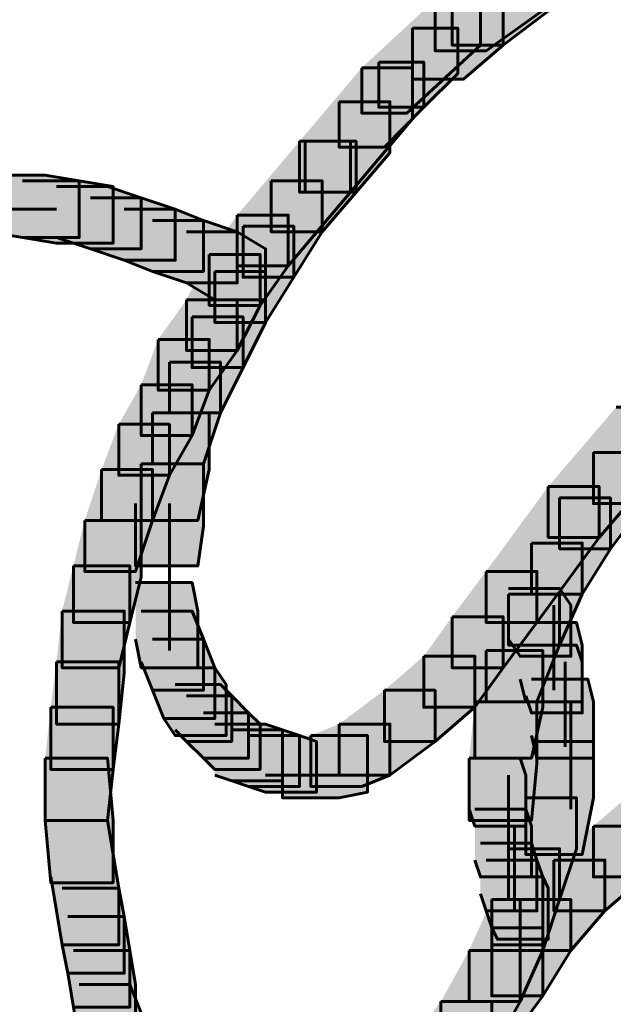
# Model space of a CAD drawing. Units: inches. Extents: x -2.1 to 9.9, y -26.6 to -0.3.
# Drawn here: x 3.3 to 3.6, y -20.1 to -19.5 of the extents above; entities that cross this region are included whole.
import ezdxf

# ---------------------------------------------------------------- set-up
doc = ezdxf.new("R2010")
doc.units = ezdxf.units.IN
doc.header["$MEASUREMENT"] = 0
doc.layers.add('Layer 1', color=7, linetype='Continuous')

# ---------------------------------------------------------------- blocks, each defined once
blk = doc.blocks.new('block 2')
at = {"layer": 'Layer 1', "true_color": 0xffffff}
h = blk.add_hatch(color=7, dxfattribs=at)
h.dxf.hatch_style = 2
h.paths.add_polyline_path([(3.55992, -19.46294), (3.58997, -19.46294), (3.58997, -19.49311), (3.54318, -19.52654), (3.51306, -19.52654), (3.51306, -19.49643)])
h = blk.add_hatch(color=7, dxfattribs=at)
h.dxf.hatch_style = 2
h.paths.add_polyline_path([(3.54993, -19.47301), (3.58002, -19.47301), (3.58002, -19.50317), (3.55327, -19.52313), (3.52311, -19.52313), (3.52311, -19.49311)])
h = blk.add_hatch(color=7, dxfattribs=at)
h.dxf.hatch_style = 2
h.paths.add_polyline_path([(3.52311, -19.49311), (3.55327, -19.49311), (3.55327, -19.52313), (3.52985, -19.54321), (3.49972, -19.54321), (3.49972, -19.51314)])
h = blk.add_hatch(color=7, dxfattribs=at)
h.dxf.hatch_style = 2
h.paths.add_polyline_path([(3.51306, -19.49643), (3.53985, -19.49643), (3.53985, -19.52313), (3.49641, -19.56335), (3.46962, -19.56335), (3.46962, -19.53662)])
h = blk.add_hatch(color=7, dxfattribs=at)
h.dxf.hatch_style = 2
h.paths.add_polyline_path([(3.49972, -19.51314), (3.52646, -19.51314), (3.52646, -19.53994), (3.50636, -19.55994), (3.47967, -19.55994), (3.47967, -19.53319)])
h = blk.add_hatch(color=7, dxfattribs=at)
h.dxf.hatch_style = 2
h.paths.add_polyline_path([(3.47967, -19.53319), (3.50636, -19.53319), (3.50636, -19.55994), (3.48302, -19.5834), (3.45627, -19.5834), (3.45627, -19.55667)])
h = blk.add_hatch(color=7, dxfattribs=at)
h.dxf.hatch_style = 2
h.paths.add_polyline_path([(3.46962, -19.53662), (3.49972, -19.53662), (3.49972, -19.56669), (3.46294, -19.61015), (3.43285, -19.61015), (3.43285, -19.58004)])
h = blk.add_hatch(color=7, dxfattribs=at)
h.dxf.hatch_style = 2
h.paths.add_polyline_path([(3.45627, -19.55667), (3.48634, -19.55667), (3.48634, -19.58678), (3.46627, -19.61015), (3.43618, -19.61015), (3.43618, -19.58004)])
h = blk.add_hatch(color=7, dxfattribs=at)
h.dxf.hatch_style = 2
h.paths.add_polyline_path([(3.43285, -19.58004), (3.46294, -19.58004), (3.46294, -19.61015), (3.42618, -19.65362), (3.39604, -19.65362), (3.39604, -19.62359)])
h = blk.add_hatch(color=7, dxfattribs=at)
h.dxf.hatch_style = 2
h.paths.add_polyline_path([(3.43618, -19.58004), (3.46627, -19.58004), (3.46627, -19.61015), (3.44625, -19.63357), (3.41611, -19.63357), (3.41611, -19.60345)])
h = blk.add_hatch(color=7, dxfattribs=at)
h.dxf.hatch_style = 2
h.paths.add_polyline_path([(3.2489, -19.60012), (3.28234, -19.60012), (3.30242, -19.60345), (3.30242, -19.63694), (3.26895, -19.63694), (3.2489, -19.63357)])
h = blk.add_hatch(color=7, dxfattribs=at)
h.dxf.hatch_style = 2
h.paths.add_polyline_path([(3.26895, -19.60345), (3.30242, -19.60345), (3.32251, -19.60677), (3.32251, -19.64027), (3.28907, -19.64027), (3.26895, -19.63694)])
h = blk.add_hatch(color=7, dxfattribs=at)
h.dxf.hatch_style = 2
h.paths.add_polyline_path([(3.41611, -19.60345), (3.44625, -19.60345), (3.44625, -19.63357), (3.42946, -19.66036), (3.39941, -19.66036), (3.39941, -19.63019)])
h = blk.add_hatch(color=7, dxfattribs=at)
h.dxf.hatch_style = 2
h.paths.add_polyline_path([(3.28907, -19.60677), (3.31916, -19.60677), (3.33918, -19.61347), (3.33918, -19.64354), (3.30914, -19.64354), (3.28907, -19.63694)])
h = blk.add_hatch(color=7, dxfattribs=at)
h.dxf.hatch_style = 2
h.paths.add_polyline_path([(3.30914, -19.61347), (3.33918, -19.61347), (3.35927, -19.62023), (3.35927, -19.65034), (3.32916, -19.65034), (3.30914, -19.64354)])
h = blk.add_hatch(color=7, dxfattribs=at)
h.dxf.hatch_style = 2
h.paths.add_polyline_path([(3.32916, -19.62023), (3.35927, -19.62023), (3.37594, -19.62682), (3.37594, -19.65694), (3.34585, -19.65694), (3.32916, -19.65034)])
h = blk.add_hatch(color=7, dxfattribs=at)
h.dxf.hatch_style = 2
h.paths.add_polyline_path([(3.34585, -19.62682), (3.37594, -19.62682), (3.39604, -19.63357), (3.39604, -19.66368), (3.36599, -19.66368), (3.34585, -19.65694)])
h = blk.add_hatch(color=7, dxfattribs=at)
h.dxf.hatch_style = 2
h.paths.add_polyline_path([(3.39604, -19.62359), (3.42618, -19.62359), (3.42618, -19.65362), (3.40948, -19.67697), (3.37939, -19.67697), (3.37939, -19.64692)])
h = blk.add_hatch(color=7, dxfattribs=at)
h.dxf.hatch_style = 2
h.paths.add_polyline_path([(3.39941, -19.63019), (3.42946, -19.63019), (3.42946, -19.66036), (3.41279, -19.68705), (3.38267, -19.68705), (3.38267, -19.65694)])
h = blk.add_hatch(color=7, dxfattribs=at)
h.dxf.hatch_style = 2
h.paths.add_polyline_path([(3.36599, -19.63357), (3.39604, -19.63357), (3.41279, -19.64354), (3.41279, -19.67365), (3.38267, -19.67365), (3.36599, -19.66368)])
h = blk.add_hatch(color=7, dxfattribs=at)
h.dxf.hatch_style = 2
h.paths.add_polyline_path([(3.37939, -19.64692), (3.40948, -19.64692), (3.40948, -19.67697), (3.39604, -19.70372), (3.36599, -19.70372), (3.36599, -19.67365)])
h = blk.add_hatch(color=7, dxfattribs=at)
h.dxf.hatch_style = 2
h.paths.add_polyline_path([(3.38267, -19.65694), (3.41279, -19.65694), (3.41279, -19.68705), (3.39941, -19.7138), (3.36927, -19.7138), (3.36927, -19.68378)])
h = blk.add_hatch(color=7, dxfattribs=at)
h.dxf.hatch_style = 2
h.paths.add_polyline_path([(3.36599, -19.67365), (3.39604, -19.67365), (3.39604, -19.70372), (3.37939, -19.72719), (3.34925, -19.72719), (3.34925, -19.69708)])
h = blk.add_hatch(color=7, dxfattribs=at)
h.dxf.hatch_style = 2
h.paths.add_polyline_path([(3.36927, -19.68378), (3.39941, -19.68378), (3.39941, -19.7138), (3.38602, -19.74059), (3.35585, -19.74059), (3.35585, -19.71048)])
h = blk.add_hatch(color=7, dxfattribs=at)
h.dxf.hatch_style = 2
h.paths.add_polyline_path([(3.34925, -19.69708), (3.37939, -19.69708), (3.37939, -19.72719), (3.36927, -19.75399), (3.33918, -19.75399), (3.33918, -19.72386)])
h = blk.add_hatch(color=7, dxfattribs=at)
h.dxf.hatch_style = 2
h.paths.add_polyline_path([(3.35585, -19.71048), (3.38602, -19.71048), (3.38602, -19.74059), (3.37594, -19.77066), (3.34585, -19.77066), (3.34585, -19.74059)])
h = blk.add_hatch(color=7, dxfattribs=at)
h.dxf.hatch_style = 2
h.paths.add_polyline_path([(3.33918, -19.72386), (3.36927, -19.72386), (3.36927, -19.75399), (3.35585, -19.7774), (3.32586, -19.7774), (3.32586, -19.74729)])
h = blk.add_hatch(color=7, dxfattribs=at)
h.dxf.hatch_style = 2
h.paths.add_polyline_path([(3.62018, -19.73721), (3.65022, -19.73721), (3.65022, -19.76739), (3.61006, -19.81417), (3.58002, -19.81417), (3.58002, -19.784)])
h = blk.add_hatch(color=7, dxfattribs=at)
h.dxf.hatch_style = 2
h.paths.add_polyline_path([(3.6268, -19.73721), (3.65689, -19.73721), (3.65689, -19.76739), (3.63687, -19.79412), (3.60671, -19.79412), (3.60671, -19.76396)])
h = blk.add_hatch(color=7, dxfattribs=at)
h.dxf.hatch_style = 2
h.paths.add_polyline_path([(3.34585, -19.74059), (3.37939, -19.74059), (3.37939, -19.77398), (3.37267, -19.80409), (3.33918, -19.80409), (3.33918, -19.77066)])
h = blk.add_hatch(color=7, dxfattribs=at)
h.dxf.hatch_style = 2
h.paths.add_polyline_path([(3.32586, -19.74729), (3.35585, -19.74729), (3.35585, -19.7774), (3.34585, -19.80409), (3.31576, -19.80409), (3.31576, -19.77398)])
h = blk.add_hatch(color=7, dxfattribs=at)
h.dxf.hatch_style = 2
h.paths.add_polyline_path([(3.60671, -19.76396), (3.63687, -19.76396), (3.63687, -19.79412), (3.61678, -19.82081), (3.58669, -19.82081), (3.58669, -19.7908)])
h = blk.add_hatch(color=7, dxfattribs=at)
h.dxf.hatch_style = 2
h.paths.add_polyline_path([(3.33918, -19.77066), (3.37594, -19.77066), (3.37594, -19.80747), (3.37267, -19.83095), (3.33583, -19.83095), (3.33583, -19.79412)])
h = blk.add_hatch(color=7, dxfattribs=at)
h.dxf.hatch_style = 2
h.paths.add_polyline_path([(3.31576, -19.77398), (3.34585, -19.77398), (3.34585, -19.80409), (3.33583, -19.83421), (3.30577, -19.83421), (3.30577, -19.80409)])
h = blk.add_hatch(color=7, dxfattribs=at)
h.dxf.hatch_style = 2
h.paths.add_polyline_path([(3.58002, -19.784), (3.61006, -19.784), (3.61006, -19.81417), (3.57327, -19.86438), (3.54318, -19.86438), (3.54318, -19.83421)])
h = blk.add_hatch(color=7, dxfattribs=at)
h.dxf.hatch_style = 2
h.paths.add_polyline_path([(3.58669, -19.7908), (3.61678, -19.7908), (3.61678, -19.82081), (3.60008, -19.84762), (3.57002, -19.84762), (3.57002, -19.81749)])
h = blk.add_hatch(color=7, dxfattribs=at)
h.dxf.hatch_style = 2
h.paths.add_polyline_path([(3.30577, -19.80409), (3.33918, -19.80409), (3.33918, -19.83759), (3.33246, -19.86438), (3.29902, -19.86438), (3.29902, -19.83095)])
h = blk.add_hatch(color=7, dxfattribs=at)
h.dxf.hatch_style = 2
h.paths.add_polyline_path([(3.57002, -19.81749), (3.60008, -19.81749), (3.60008, -19.84762), (3.58669, -19.87773), (3.55655, -19.87773), (3.55655, -19.84762)])
h = blk.add_hatch(color=7, dxfattribs=at)
h.dxf.hatch_style = 2
h.paths.add_polyline_path([(3.29902, -19.83095), (3.33246, -19.83095), (3.33246, -19.86438), (3.32586, -19.89113), (3.29237, -19.89113), (3.29237, -19.85764)])
h = blk.add_hatch(color=7, dxfattribs=at)
h.dxf.hatch_style = 2
h.paths.add_polyline_path([(3.54318, -19.83421), (3.57327, -19.83421), (3.57327, -19.86438), (3.55327, -19.89113), (3.52311, -19.89113), (3.52311, -19.861)])
h = blk.add_hatch(color=7, dxfattribs=at)
h.dxf.hatch_style = 2
h.paths.add_polyline_path([(3.33583, -19.84086), (3.36927, -19.84086), (3.37267, -19.85764), (3.37267, -19.89113), (3.33918, -19.89113), (3.33583, -19.87435)])
h = blk.add_hatch(color=7, dxfattribs=at)
h.dxf.hatch_style = 2
h.paths.add_polyline_path([(3.55655, -19.84762), (3.58669, -19.84762), (3.58669, -19.87773), (3.57327, -19.91121), (3.54318, -19.91121), (3.54318, -19.88105)])
h = blk.add_hatch(color=7, dxfattribs=at)
h.dxf.hatch_style = 2
h.paths.add_polyline_path([(3.55655, -19.84424), (3.58669, -19.84424), (3.59336, -19.85426), (3.59336, -19.88433), (3.56329, -19.88433), (3.55655, -19.87435)])
h = blk.add_hatch(color=7, dxfattribs=at)
h.dxf.hatch_style = 2
h.paths.add_polyline_path([(3.29237, -19.85764), (3.32916, -19.85764), (3.32916, -19.89445), (3.32586, -19.92447), (3.28907, -19.92447), (3.28907, -19.88765)])
h = blk.add_hatch(color=7, dxfattribs=at)
h.dxf.hatch_style = 2
h.paths.add_polyline_path([(3.33918, -19.85764), (3.36927, -19.85764), (3.37594, -19.87435), (3.37594, -19.90442), (3.34585, -19.90442), (3.33918, -19.88765)])
h = blk.add_hatch(color=7, dxfattribs=at)
h.dxf.hatch_style = 2
h.paths.add_polyline_path([(3.52311, -19.861), (3.55327, -19.861), (3.55327, -19.89113), (3.53658, -19.91454), (3.50636, -19.91454), (3.50636, -19.88433)])
h = blk.add_hatch(color=7, dxfattribs=at)
h.dxf.hatch_style = 2
h.paths.add_polyline_path([(3.56329, -19.86438), (3.59669, -19.86438), (3.60008, -19.87773), (3.60008, -19.91121), (3.56662, -19.91121), (3.56329, -19.89783)])
h = blk.add_hatch(color=7, dxfattribs=at)
h.dxf.hatch_style = 2
h.paths.add_polyline_path([(3.34585, -19.87435), (3.37594, -19.87435), (3.38267, -19.89113), (3.38267, -19.9212), (3.35258, -19.9212), (3.34585, -19.90442)])
h = blk.add_hatch(color=7, dxfattribs=at)
h.dxf.hatch_style = 2
h.paths.add_polyline_path([(3.54318, -19.88105), (3.57669, -19.88105), (3.57669, -19.91454), (3.57002, -19.94457), (3.53658, -19.94457), (3.53658, -19.91121)])
h = blk.add_hatch(color=7, dxfattribs=at)
h.dxf.hatch_style = 2
h.paths.add_polyline_path([(3.56662, -19.87773), (3.59669, -19.87773), (3.60008, -19.88765), (3.60008, -19.91782), (3.57002, -19.91782), (3.56662, -19.9078)])
h = blk.add_hatch(color=7, dxfattribs=at)
h.dxf.hatch_style = 2
h.paths.add_polyline_path([(3.28907, -19.88765), (3.32586, -19.88765), (3.32586, -19.92447), (3.32251, -19.95121), (3.28567, -19.95121), (3.28567, -19.91454)])
h = blk.add_hatch(color=7, dxfattribs=at)
h.dxf.hatch_style = 2
h.paths.add_polyline_path([(3.50636, -19.88433), (3.53658, -19.88433), (3.53658, -19.91454), (3.51306, -19.93464), (3.48302, -19.93464), (3.48302, -19.90442)])
h = blk.add_hatch(color=7, dxfattribs=at)
h.dxf.hatch_style = 2
h.paths.add_polyline_path([(3.35258, -19.89113), (3.38267, -19.89113), (3.38934, -19.9011), (3.38934, -19.93121), (3.35927, -19.93121), (3.35258, -19.9212)])
h = blk.add_hatch(color=7, dxfattribs=at)
h.dxf.hatch_style = 2
h.paths.add_polyline_path([(3.57002, -19.89783), (3.60339, -19.89783), (3.60671, -19.91121), (3.60671, -19.94457), (3.57327, -19.94457), (3.57002, -19.93121)])
h = blk.add_hatch(color=7, dxfattribs=at)
h.dxf.hatch_style = 2
h.paths.add_polyline_path([(3.35927, -19.9011), (3.38602, -19.9011), (3.39269, -19.9078), (3.39269, -19.93464), (3.36599, -19.93464), (3.35927, -19.92784)])
h = blk.add_hatch(color=7, dxfattribs=at)
h.dxf.hatch_style = 2
h.paths.add_polyline_path([(3.48302, -19.90442), (3.51306, -19.90442), (3.51306, -19.93464), (3.48634, -19.95459), (3.45627, -19.95459), (3.45627, -19.92447)])
h = blk.add_hatch(color=7, dxfattribs=at)
h.dxf.hatch_style = 2
h.paths.add_polyline_path([(3.36599, -19.9078), (3.39269, -19.9078), (3.40271, -19.91782), (3.40271, -19.94457), (3.37594, -19.94457), (3.36599, -19.93464)])
h = blk.add_hatch(color=7, dxfattribs=at)
h.dxf.hatch_style = 2
h.paths.add_polyline_path([(3.53658, -19.91121), (3.57327, -19.91121), (3.57327, -19.94798), (3.57002, -19.98142), (3.5332, -19.98142), (3.5332, -19.94457)])
h = blk.add_hatch(color=7, dxfattribs=at)
h.dxf.hatch_style = 2
h.paths.add_polyline_path([(3.28567, -19.91454), (3.32251, -19.91454), (3.32251, -19.95121), (3.31916, -19.98142), (3.28234, -19.98142), (3.28234, -19.94457)])
h = blk.add_hatch(color=7, dxfattribs=at)
h.dxf.hatch_style = 2
h.paths.add_polyline_path([(3.37594, -19.91782), (3.40271, -19.91782), (3.40948, -19.92447), (3.40948, -19.95121), (3.38267, -19.95121), (3.37594, -19.94457)])
h = blk.add_hatch(color=7, dxfattribs=at)
h.dxf.hatch_style = 2
h.paths.add_polyline_path([(3.38267, -19.92447), (3.41279, -19.92447), (3.42276, -19.92784), (3.42276, -19.95795), (3.39269, -19.95795), (3.38267, -19.95459)])
h = blk.add_hatch(color=7, dxfattribs=at)
h.dxf.hatch_style = 2
h.paths.add_polyline_path([(3.39269, -19.92784), (3.42276, -19.92784), (3.43285, -19.93121), (3.43285, -19.96133), (3.40271, -19.96133), (3.39269, -19.95795)])
h = blk.add_hatch(color=7, dxfattribs=at)
h.dxf.hatch_style = 2
h.paths.add_polyline_path([(3.45627, -19.92447), (3.48634, -19.92447), (3.48634, -19.95459), (3.46962, -19.96133), (3.43945, -19.96133), (3.43945, -19.93121)])
h = blk.add_hatch(color=7, dxfattribs=at)
h.dxf.hatch_style = 2
h.paths.add_polyline_path([(3.40271, -19.93121), (3.43285, -19.93121), (3.44285, -19.93464), (3.44285, -19.96471), (3.41279, -19.96471), (3.40271, -19.96133)])
h = blk.add_hatch(color=7, dxfattribs=at)
h.dxf.hatch_style = 2
h.paths.add_polyline_path([(3.43945, -19.93121), (3.47295, -19.93121), (3.47295, -19.96471), (3.45627, -19.96803), (3.42276, -19.96803), (3.42276, -19.93464)])
h = blk.add_hatch(color=7, dxfattribs=at)
h.dxf.hatch_style = 2
h.paths.add_polyline_path([(3.57327, -19.93464), (3.60671, -19.93464), (3.60671, -19.96803), (3.60008, -20.00146), (3.56662, -20.00146), (3.56662, -19.96803)])
h = blk.add_hatch(color=7, dxfattribs=at)
h.dxf.hatch_style = 2
h.paths.add_polyline_path([(3.28234, -19.94457), (3.31916, -19.94457), (3.32251, -19.98142), (3.32251, -20.01824), (3.28567, -20.01824), (3.28234, -19.98142)])
h = blk.add_hatch(color=7, dxfattribs=at)
h.dxf.hatch_style = 2
h.paths.add_polyline_path([(3.5332, -19.94457), (3.56329, -19.94457), (3.56662, -19.95459), (3.56662, -19.9847), (3.53658, -19.9847), (3.5332, -19.97473)])
h = blk.add_hatch(color=7, dxfattribs=at)
h.dxf.hatch_style = 2
h.paths.add_polyline_path([(3.63013, -19.96471), (3.66029, -19.96471), (3.66029, -19.99482), (3.63687, -20.01481), (3.60671, -20.01481), (3.60671, -19.9847)])
h = blk.add_hatch(color=7, dxfattribs=at)
h.dxf.hatch_style = 2
h.paths.add_polyline_path([(3.56662, -19.96803), (3.59669, -19.96803), (3.59669, -19.99814), (3.58669, -20.02821), (3.55655, -20.02821), (3.55655, -19.99814)])
h = blk.add_hatch(color=7, dxfattribs=at)
h.dxf.hatch_style = 2
h.paths.add_polyline_path([(3.53658, -19.97473), (3.56662, -19.97473), (3.57002, -19.9847), (3.57002, -20.01481), (3.53985, -20.01481), (3.53658, -20.00479)])
h = blk.add_hatch(color=7, dxfattribs=at)
h.dxf.hatch_style = 2
h.paths.add_polyline_path([(3.28567, -19.98142), (3.31916, -19.98142), (3.32586, -20.02151), (3.32586, -20.05496), (3.29237, -20.05496), (3.28567, -20.01481)])
h = blk.add_hatch(color=7, dxfattribs=at)
h.dxf.hatch_style = 2
h.paths.add_polyline_path([(3.60671, -19.9847), (3.63687, -19.9847), (3.63687, -20.01481), (3.61346, -20.03491), (3.58334, -20.03491), (3.58334, -20.00479)])
h = blk.add_hatch(color=7, dxfattribs=at)
h.dxf.hatch_style = 2
h.paths.add_polyline_path([(3.53985, -19.99482), (3.57002, -19.99482), (3.57327, -20.00479), (3.57327, -20.03491), (3.54318, -20.03491), (3.53985, -20.02483)])
h = blk.add_hatch(color=7, dxfattribs=at)
h.dxf.hatch_style = 2
h.paths.add_polyline_path([(3.55655, -19.99814), (3.58669, -19.99814), (3.58669, -20.02821), (3.57669, -20.05828), (3.54655, -20.05828), (3.54655, -20.02821)])
h = blk.add_hatch(color=7, dxfattribs=at)
h.dxf.hatch_style = 2
h.paths.add_polyline_path([(3.54318, -20.00479), (3.57327, -20.00479), (3.57669, -20.01481), (3.57669, -20.04494), (3.54655, -20.04494), (3.54318, -20.03491)])
h = blk.add_hatch(color=7, dxfattribs=at)
h.dxf.hatch_style = 2
h.paths.add_polyline_path([(3.58334, -20.00479), (3.61346, -20.00479), (3.61346, -20.03491), (3.59336, -20.05828), (3.56329, -20.05828), (3.56329, -20.02821)])
h = blk.add_hatch(color=7, dxfattribs=at)
h.dxf.hatch_style = 2
h.paths.add_polyline_path([(3.54655, -20.01481), (3.57669, -20.01481), (3.58002, -20.02151), (3.58002, -20.05164), (3.54993, -20.05164), (3.54655, -20.04494)])
h = blk.add_hatch(color=7, dxfattribs=at)
h.dxf.hatch_style = 2
h.paths.add_polyline_path([(3.29237, -20.02151), (3.32586, -20.02151), (3.32916, -20.03824), (3.32916, -20.07172), (3.29576, -20.07172), (3.29237, -20.05496)])
h = blk.add_hatch(color=7, dxfattribs=at)
h.dxf.hatch_style = 2
h.paths.add_polyline_path([(3.54655, -20.02821), (3.57669, -20.02821), (3.57669, -20.05828), (3.56329, -20.08839), (3.5332, -20.08839), (3.5332, -20.05828)])
h = blk.add_hatch(color=7, dxfattribs=at)
h.dxf.hatch_style = 2
h.paths.add_polyline_path([(3.56329, -20.02821), (3.59336, -20.02821), (3.59336, -20.05828), (3.57669, -20.08507), (3.54655, -20.08507), (3.54655, -20.05496)])
h = blk.add_hatch(color=7, dxfattribs=at)
h.dxf.hatch_style = 2
h.paths.add_polyline_path([(3.29576, -20.03824), (3.32916, -20.03824), (3.33246, -20.05828), (3.33246, -20.09172), (3.29902, -20.09172), (3.29576, -20.07172)])
h = blk.add_hatch(color=7, dxfattribs=at)
h.dxf.hatch_style = 2
h.paths.add_polyline_path([(3.54655, -20.05496), (3.57669, -20.05496), (3.57669, -20.08507), (3.53985, -20.13524), (3.50976, -20.13524), (3.50976, -20.10517)])
h = blk.add_hatch(color=7, dxfattribs=at)
h.dxf.hatch_style = 2
h.paths.add_polyline_path([(3.29902, -20.05828), (3.33246, -20.05828), (3.33583, -20.07842), (3.33583, -20.11182), (3.30242, -20.11182), (3.29902, -20.09172)])
h = blk.add_hatch(color=7, dxfattribs=at)
h.dxf.hatch_style = 2
h.paths.add_polyline_path([(3.5332, -20.05828), (3.56329, -20.05828), (3.56329, -20.08839), (3.54655, -20.11852), (3.51646, -20.11852), (3.51646, -20.08839)])
h = blk.add_hatch(color=7, dxfattribs=at)
h.dxf.hatch_style = 2
h.paths.add_polyline_path([(3.30242, -20.07842), (3.33246, -20.07842), (3.33918, -20.095), (3.33918, -20.12522), (3.30914, -20.12522), (3.30242, -20.1084)])
h = blk.add_hatch(color=7, dxfattribs=at)
h.dxf.hatch_style = 2
h.paths.add_polyline_path([(3.51646, -20.08839), (3.54655, -20.08839), (3.54655, -20.11852), (3.52646, -20.14521), (3.49641, -20.14521), (3.49641, -20.11514)])
at = {"layer": 'Layer 1', "color": 250, "lineweight": 60, "true_color": 0x231f20}
for points in [[(3.55992, -19.46294), (3.58997, -19.46294), (3.58997, -19.49311), (3.54318, -19.52654), (3.51306, -19.52654), (3.51306, -19.49643)], [(3.54993, -19.47301), (3.58002, -19.47301), (3.58002, -19.50317), (3.55327, -19.52313), (3.52311, -19.52313), (3.52311, -19.49311)], [(3.52311, -19.49311), (3.55327, -19.49311), (3.55327, -19.52313), (3.52985, -19.54321), (3.49972, -19.54321), (3.49972, -19.51314)], [(3.51306, -19.49643), (3.53985, -19.49643), (3.53985, -19.52313), (3.49641, -19.56335), (3.46962, -19.56335), (3.46962, -19.53662)], [(3.49972, -19.51314), (3.52646, -19.51314), (3.52646, -19.53994), (3.50636, -19.55994), (3.47967, -19.55994), (3.47967, -19.53319)], [(3.47967, -19.53319), (3.50636, -19.53319), (3.50636, -19.55994), (3.48302, -19.5834), (3.45627, -19.5834), (3.45627, -19.55667)], [(3.46962, -19.53662), (3.49972, -19.53662), (3.49972, -19.56669), (3.46294, -19.61015), (3.43285, -19.61015), (3.43285, -19.58004)], [(3.45627, -19.55667), (3.48634, -19.55667), (3.48634, -19.58678), (3.46627, -19.61015), (3.43618, -19.61015), (3.43618, -19.58004)], [(3.43285, -19.58004), (3.46294, -19.58004), (3.46294, -19.61015), (3.42618, -19.65362), (3.39604, -19.65362), (3.39604, -19.62359)], [(3.43618, -19.58004), (3.46627, -19.58004), (3.46627, -19.61015), (3.44625, -19.63357), (3.41611, -19.63357), (3.41611, -19.60345)], [(3.2489, -19.60012), (3.28234, -19.60012), (3.30242, -19.60345), (3.30242, -19.63694), (3.26895, -19.63694), (3.2489, -19.63357)], [(3.26895, -19.60345), (3.30242, -19.60345), (3.32251, -19.60677), (3.32251, -19.64027), (3.28907, -19.64027), (3.26895, -19.63694)], [(3.41611, -19.60345), (3.44625, -19.60345), (3.44625, -19.63357), (3.42946, -19.66036), (3.39941, -19.66036), (3.39941, -19.63019)], [(3.28907, -19.60677), (3.31916, -19.60677), (3.33918, -19.61347), (3.33918, -19.64354), (3.30914, -19.64354), (3.28907, -19.63694)], [(3.30914, -19.61347), (3.33918, -19.61347), (3.35927, -19.62023), (3.35927, -19.65034), (3.32916, -19.65034), (3.30914, -19.64354)], [(3.22879, -19.62023), (3.28907, -19.62023)], [(3.32916, -19.62023), (3.35927, -19.62023), (3.37594, -19.62682), (3.37594, -19.65694), (3.34585, -19.65694), (3.32916, -19.65034)], [(3.34585, -19.62682), (3.37594, -19.62682), (3.39604, -19.63357), (3.39604, -19.66368), (3.36599, -19.66368), (3.34585, -19.65694)], [(3.39604, -19.62359), (3.42618, -19.62359), (3.42618, -19.65362), (3.40948, -19.67697), (3.37939, -19.67697), (3.37939, -19.64692)], [(3.39941, -19.63019), (3.42946, -19.63019), (3.42946, -19.66036), (3.41279, -19.68705), (3.38267, -19.68705), (3.38267, -19.65694)], [(3.36599, -19.63357), (3.39604, -19.63357), (3.41279, -19.64354), (3.41279, -19.67365), (3.38267, -19.67365), (3.36599, -19.66368)], [(3.37939, -19.64692), (3.40948, -19.64692), (3.40948, -19.67697), (3.39604, -19.70372), (3.36599, -19.70372), (3.36599, -19.67365)], [(3.38267, -19.65694), (3.41279, -19.65694), (3.41279, -19.68705), (3.39941, -19.7138), (3.36927, -19.7138), (3.36927, -19.68378)], [(3.36599, -19.67365), (3.39604, -19.67365), (3.39604, -19.70372), (3.37939, -19.72719), (3.34925, -19.72719), (3.34925, -19.69708)], [(3.36927, -19.68378), (3.39941, -19.68378), (3.39941, -19.7138), (3.38602, -19.74059), (3.35585, -19.74059), (3.35585, -19.71048)], [(3.34925, -19.69708), (3.37939, -19.69708), (3.37939, -19.72719), (3.36927, -19.75399), (3.33918, -19.75399), (3.33918, -19.72386)], [(3.35585, -19.71048), (3.38602, -19.71048), (3.38602, -19.74059), (3.37594, -19.77066), (3.34585, -19.77066), (3.34585, -19.74059)], [(3.33918, -19.72386), (3.36927, -19.72386), (3.36927, -19.75399), (3.35585, -19.7774), (3.32586, -19.7774), (3.32586, -19.74729)], [(3.62018, -19.73721), (3.65022, -19.73721), (3.65022, -19.76739), (3.61006, -19.81417), (3.58002, -19.81417), (3.58002, -19.784)], [(3.6268, -19.73721), (3.65689, -19.73721), (3.65689, -19.76739), (3.63687, -19.79412), (3.60671, -19.79412), (3.60671, -19.76396)], [(3.34585, -19.74059), (3.37939, -19.74059), (3.37939, -19.77398), (3.37267, -19.80409), (3.33918, -19.80409), (3.33918, -19.77066)], [(3.32586, -19.74729), (3.35585, -19.74729), (3.35585, -19.7774), (3.34585, -19.80409), (3.31576, -19.80409), (3.31576, -19.77398)], [(3.60671, -19.76396), (3.63687, -19.76396), (3.63687, -19.79412), (3.61678, -19.82081), (3.58669, -19.82081), (3.58669, -19.7908)], [(3.33918, -19.77066), (3.37594, -19.77066), (3.37594, -19.80747), (3.37267, -19.83095), (3.33583, -19.83095), (3.33583, -19.79412)], [(3.31576, -19.77398), (3.34585, -19.77398), (3.34585, -19.80409), (3.33583, -19.83421), (3.30577, -19.83421), (3.30577, -19.80409)], [(3.58002, -19.784), (3.61006, -19.784), (3.61006, -19.81417), (3.57327, -19.86438), (3.54318, -19.86438), (3.54318, -19.83421)], [(3.35585, -19.79412), (3.35585, -19.861)], [(3.58669, -19.7908), (3.61678, -19.7908), (3.61678, -19.82081), (3.60008, -19.84762), (3.57002, -19.84762), (3.57002, -19.81749)], [(3.30577, -19.80409), (3.33918, -19.80409), (3.33918, -19.83759), (3.33246, -19.86438), (3.29902, -19.86438), (3.29902, -19.83095)], [(3.57002, -19.81749), (3.60008, -19.81749), (3.60008, -19.84762), (3.58669, -19.87773), (3.55655, -19.87773), (3.55655, -19.84762)], [(3.35585, -19.82081), (3.35585, -19.88105)], [(3.29902, -19.83095), (3.33246, -19.83095), (3.33246, -19.86438), (3.32586, -19.89113), (3.29237, -19.89113), (3.29237, -19.85764)], [(3.54318, -19.83421), (3.57327, -19.83421), (3.57327, -19.86438), (3.55327, -19.89113), (3.52311, -19.89113), (3.52311, -19.861)], [(3.33583, -19.84086), (3.36927, -19.84086), (3.37267, -19.85764), (3.37267, -19.89113), (3.33918, -19.89113), (3.33583, -19.87435)], [(3.55655, -19.84762), (3.58669, -19.84762), (3.58669, -19.87773), (3.57327, -19.91121), (3.54318, -19.91121), (3.54318, -19.88105)], [(3.55655, -19.84424), (3.58669, -19.84424), (3.59336, -19.85426), (3.59336, -19.88433), (3.56329, -19.88433), (3.55655, -19.87435)], [(3.58334, -19.85426), (3.58334, -19.90442)], [(3.29237, -19.85764), (3.32916, -19.85764), (3.32916, -19.89445), (3.32586, -19.92447), (3.28907, -19.92447), (3.28907, -19.88765)], [(3.33918, -19.85764), (3.36927, -19.85764), (3.37594, -19.87435), (3.37594, -19.90442), (3.34585, -19.90442), (3.33918, -19.88765)], [(3.52311, -19.861), (3.55327, -19.861), (3.55327, -19.89113), (3.53658, -19.91454), (3.50636, -19.91454), (3.50636, -19.88433)], [(3.56329, -19.86438), (3.59669, -19.86438), (3.60008, -19.87773), (3.60008, -19.91121), (3.56662, -19.91121), (3.56329, -19.89783)], [(3.34585, -19.87435), (3.37594, -19.87435), (3.38267, -19.89113), (3.38267, -19.9212), (3.35258, -19.9212), (3.34585, -19.90442)], [(3.54318, -19.88105), (3.57669, -19.88105), (3.57669, -19.91454), (3.57002, -19.94457), (3.53658, -19.94457), (3.53658, -19.91121)], [(3.56662, -19.87773), (3.59669, -19.87773), (3.60008, -19.88765), (3.60008, -19.91782), (3.57002, -19.91782), (3.56662, -19.9078)], [(3.28907, -19.88765), (3.32586, -19.88765), (3.32586, -19.92447), (3.32251, -19.95121), (3.28567, -19.95121), (3.28567, -19.91454)], [(3.50636, -19.88433), (3.53658, -19.88433), (3.53658, -19.91454), (3.51306, -19.93464), (3.48302, -19.93464), (3.48302, -19.90442)], [(3.58997, -19.88775), (3.58997, -19.93787)], [(3.35258, -19.89113), (3.38267, -19.89113), (3.38934, -19.9011), (3.38934, -19.93121), (3.35927, -19.93121), (3.35258, -19.9212)], [(3.57002, -19.89783), (3.60339, -19.89783), (3.60671, -19.91121), (3.60671, -19.94457), (3.57327, -19.94457), (3.57002, -19.93121)], [(3.35927, -19.9011), (3.38602, -19.9011), (3.39269, -19.9078), (3.39269, -19.93464), (3.36599, -19.93464), (3.35927, -19.92784)], [(3.48302, -19.90442), (3.51306, -19.90442), (3.51306, -19.93464), (3.48634, -19.95459), (3.45627, -19.95459), (3.45627, -19.92447)], [(3.36599, -19.9078), (3.39269, -19.9078), (3.40271, -19.91782), (3.40271, -19.94457), (3.37594, -19.94457), (3.36599, -19.93464)], [(3.53658, -19.91121), (3.57327, -19.91121), (3.57327, -19.94798), (3.57002, -19.98142), (3.5332, -19.98142), (3.5332, -19.94457)], [(3.59336, -19.91121), (3.59336, -19.96133)], [(3.28567, -19.91454), (3.32251, -19.91454), (3.32251, -19.95121), (3.31916, -19.98142), (3.28234, -19.98142), (3.28234, -19.94457)], [(3.37594, -19.91782), (3.40271, -19.91782), (3.40948, -19.92447), (3.40948, -19.95121), (3.38267, -19.95121), (3.37594, -19.94457)], [(3.59336, -19.9212), (3.59336, -19.97473)], [(3.38267, -19.92447), (3.41279, -19.92447), (3.42276, -19.92784), (3.42276, -19.95795), (3.39269, -19.95795), (3.38267, -19.95459)], [(3.39269, -19.92784), (3.42276, -19.92784), (3.43285, -19.93121), (3.43285, -19.96133), (3.40271, -19.96133), (3.39269, -19.95795)], [(3.45627, -19.92447), (3.48634, -19.92447), (3.48634, -19.95459), (3.46962, -19.96133), (3.43945, -19.96133), (3.43945, -19.93121)], [(3.40271, -19.93121), (3.43285, -19.93121), (3.44285, -19.93464), (3.44285, -19.96471), (3.41279, -19.96471), (3.40271, -19.96133)], [(3.43945, -19.93121), (3.47295, -19.93121), (3.47295, -19.96471), (3.45627, -19.96803), (3.42276, -19.96803), (3.42276, -19.93464)], [(3.57327, -19.93464), (3.60671, -19.93464), (3.60671, -19.96803), (3.60008, -20.00146), (3.56662, -20.00146), (3.56662, -19.96803)], [(3.28234, -19.94457), (3.31916, -19.94457), (3.32251, -19.98142), (3.32251, -20.01824), (3.28567, -20.01824), (3.28234, -19.98142)], [(3.5332, -19.94457), (3.56329, -19.94457), (3.56662, -19.95459), (3.56662, -19.9847), (3.53658, -19.9847), (3.5332, -19.97473)], [(3.41279, -19.95459), (3.46294, -19.95459)], [(3.55655, -19.95459), (3.55655, -20.00479)], [(3.55655, -19.96471), (3.55655, -20.01481)], [(3.63013, -19.96471), (3.66029, -19.96471), (3.66029, -19.99482), (3.63687, -20.01481), (3.60671, -20.01481), (3.60671, -19.9847)], [(3.56662, -19.96803), (3.59669, -19.96803), (3.59669, -19.99814), (3.58669, -20.02821), (3.55655, -20.02821), (3.55655, -19.99814)], [(3.53658, -19.97473), (3.56662, -19.97473), (3.57002, -19.9847), (3.57002, -20.01481), (3.53985, -20.01481), (3.53658, -20.00479)], [(3.28567, -19.98142), (3.31916, -19.98142), (3.32586, -20.02151), (3.32586, -20.05496), (3.29237, -20.05496), (3.28567, -20.01481)], [(3.55992, -19.9847), (3.55992, -20.03497)], [(3.60671, -19.9847), (3.63687, -19.9847), (3.63687, -20.01481), (3.61346, -20.03491), (3.58334, -20.03491), (3.58334, -20.00479)], [(3.53985, -19.99482), (3.57002, -19.99482), (3.57327, -20.00479), (3.57327, -20.03491), (3.54318, -20.03491), (3.53985, -20.02483)], [(3.55655, -19.99814), (3.58669, -19.99814), (3.58669, -20.02821), (3.57669, -20.05828), (3.54655, -20.05828), (3.54655, -20.02821)], [(3.54318, -20.00479), (3.57327, -20.00479), (3.57669, -20.01481), (3.57669, -20.04494), (3.54655, -20.04494), (3.54318, -20.03491)], [(3.58334, -20.00479), (3.61346, -20.00479), (3.61346, -20.03491), (3.59336, -20.05828), (3.56329, -20.05828), (3.56329, -20.02821)], [(3.54655, -20.01481), (3.57669, -20.01481), (3.58002, -20.02151), (3.58002, -20.05164), (3.54993, -20.05164), (3.54655, -20.04494)], [(3.29237, -20.02151), (3.32586, -20.02151), (3.32916, -20.03824), (3.32916, -20.07172), (3.29576, -20.07172), (3.29237, -20.05496)], [(3.54655, -20.02821), (3.57669, -20.02821), (3.57669, -20.05828), (3.56329, -20.08839), (3.5332, -20.08839), (3.5332, -20.05828)], [(3.56329, -20.02821), (3.59336, -20.02821), (3.59336, -20.05828), (3.57669, -20.08507), (3.54655, -20.08507), (3.54655, -20.05496)], [(3.29576, -20.03824), (3.32916, -20.03824), (3.33246, -20.05828), (3.33246, -20.09172), (3.29902, -20.09172), (3.29576, -20.07172)], [(3.54655, -20.05496), (3.57669, -20.05496), (3.57669, -20.08507), (3.53985, -20.13524), (3.50976, -20.13524), (3.50976, -20.10517)], [(3.29902, -20.05828), (3.33246, -20.05828), (3.33583, -20.07842), (3.33583, -20.11182), (3.30242, -20.11182), (3.29902, -20.09172)], [(3.5332, -20.05828), (3.56329, -20.05828), (3.56329, -20.08839), (3.54655, -20.11852), (3.51646, -20.11852), (3.51646, -20.08839)], [(3.30242, -20.07842), (3.33246, -20.07842), (3.33918, -20.095), (3.33918, -20.12522), (3.30914, -20.12522), (3.30242, -20.1084)], [(3.51646, -20.08839), (3.54655, -20.08839), (3.54655, -20.11852), (3.52646, -20.14521), (3.49641, -20.14521), (3.49641, -20.11514)]]:
    blk.add_lwpolyline(points, dxfattribs=at)

msp = doc.modelspace()

# ---------------------------------------------------------------- block references
at = {"layer": 'Layer 1'}
msp.add_blockref('block 2', (0, 0), dxfattribs=at)

doc.saveas('drawing.dxf')
